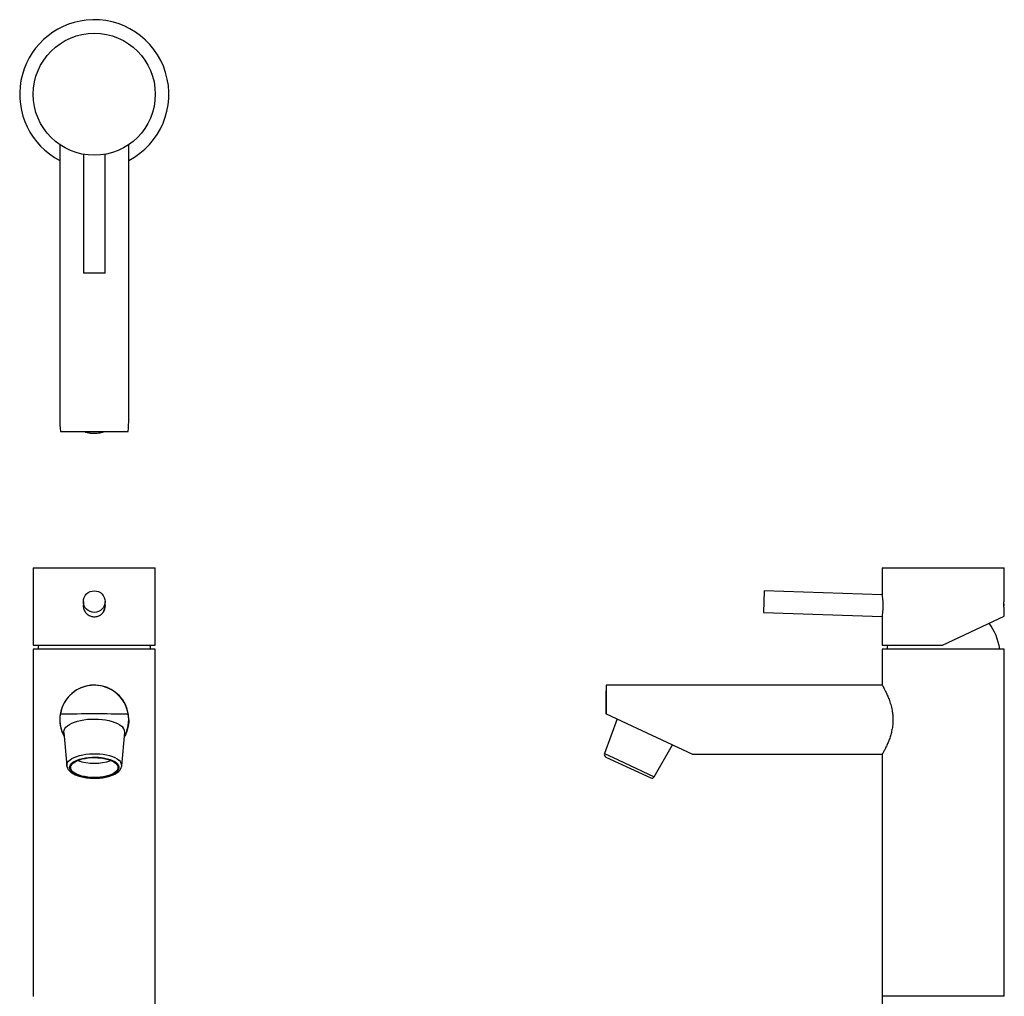
# Model space of a CAD drawing. Units: millimetres. Extents: x -1547 to 808, y -561 to 989.
# Drawn here: x -980 to -617, y 629 to 989 of the extents above; entities that cross this region are included whole.
import ezdxf

# ---------------------------------------------------------------- set-up
doc = ezdxf.new("R2010")
doc.units = ezdxf.units.MM
doc.layers.add('A1', color=2, linetype='Continuous')

msp = doc.modelspace()

# ---------------------------------------------------------------- linework, layer by layer
at = {"layer": 'A1'}
for p, q in [((-948.6636631310798, 895.1478752209632), (-956.6636631310726, 895.1478752209632)), ((-965.1759947591038, 836.847875220985), (-940.1513315030122, 836.847875220985)), ((-975.1636631310944, 786.5687113006377), (-975.1636631310944, 758.2086035980842)), ((-975.1636631310944, 786.5687113006377), (-930.1636631310944, 786.5687113006377)), ((-930.1636631310944, 758.2086035980842), (-930.1636631310944, 786.5687113006377)), ((-662.1683758374961, 786.5929631842432), (-662.1683758374961, 776.5954013614387)), ((-662.1683758374961, 786.5929631842432), (-617.1683758374961, 786.5929631842432)), ((-617.1683758374961, 775.5613631688093), (-617.1683758374961, 786.5929631842432)), ((-705.6409630533553, 778.1134975588136), (-705.9201590269754, 770.1183709426609)), ((-662.1683758374961, 776.5954013614387), (-705.6409630533553, 778.1134975588136)), ((-956.6636631310944, 774.0916823671316), (-956.6636631310944, 772.521205015519)), ((-948.6636631310944, 772.5561953415502), (-948.6636631310944, 774.0916823671316)), ((-617.3051123079424, 773.2331355073397), (-617.3007513828743, 772.5367141290544)), ((-956.3636631310919, 771.0022624629294), (-956.3636631310919, 770.8753023299191)), ((-956.1636631310926, 770.5858930008169), (-956.1636631310926, 770.4847389175909)), ((-955.963663131093, 770.2620511587791), (-955.963663131093, 770.1748248348113)), ((-949.3636631310924, 770.2620511587843), (-949.3636631310924, 770.1748248348163)), ((-948.9636631310932, 771.002262462938), (-948.9636631310932, 770.8753023299271)), ((-705.9201590269754, 770.1183709426609), (-662.1683758374961, 768.5905250070482)), ((-617.1683758374961, 768.7247777901775), (-617.1683758374961, 770.5934095492555)), ((-662.1683758374961, 768.5404945298333), (-662.1683758374961, 758.0929631842432)), ((-639.9683758374961, 758.0929631842432), (-617.1683758374961, 768.7247777901775)), ((-975.1636631310944, 756.5687113006377), (-975.1636631310944, 628.5687113006377)), ((-930.1636631310944, 756.5687113006377), (-975.1636631310944, 756.5687113006377)), ((-975.1616630421977, 758.0687113006377), (-930.1656632199911, 758.0687113006377)), ((-930.1636631310944, 463.5687113006377), (-930.1636631310944, 756.5687113006377)), ((-662.1683758374961, 758.0929631842432), (-639.9683758374961, 758.0929631842432)), ((-662.1683758374961, 756.5929631842432), (-662.1683758374961, 743.3142571292756)), ((-617.1683758374961, 756.5929631842432), (-662.1683758374961, 756.5929631842432)), ((-617.1683758374961, 628.5929631842432), (-617.1683758374961, 756.5929631842432)), ((-662.1683758374961, 743.2929631842433), (-763.9683758374961, 743.2929631842433)), ((-763.9683758374961, 743.292963184243), (-763.9683758374961, 732.7681774793873)), ((-759.8643384416584, 730.854433412354), (-764.5857904124509, 718.0694777905337)), ((-763.9683758374961, 732.7681774793873), (-732.0683758374967, 717.8929631842434)), ((-963.905282901922, 725.8922469958209), (-962.7820531957873, 713.6006753228796)), ((-942.5452730664015, 713.6006753228796), (-941.422043360267, 725.8922469958209)), ((-746.2313666163964, 709.510669413411), (-739.4724132333338, 721.3455225231883)), ((-764.5857904124509, 718.0694777905337), (-759.5405721590746, 715.7168538819205)), ((-764.0703325377151, 716.8167408445438), (-759.5216640040549, 714.6956618728891)), ((-759.5405721590746, 715.7168538819205), (-746.2313666163964, 709.510669413411)), ((-732.0683758374967, 717.8929631842434), (-662.1683758374961, 717.8929631842434)), ((-662.1683758374961, 717.8785609199724), (-662.1683758374961, 628.5929631842432)), ((-759.5216640040549, 714.6956618728891), (-747.5223487277574, 709.1002892669358)), ((-617.1683758374961, 628.5929631842432), (-662.1683758374961, 628.5929631842432))]:
    msp.add_line(p, q, dxfattribs=at)
at = {"layer": 'A1', "flags": 128}
for points in [[(-956.6636631310944, 773.1553083514755), (-956.7084649851372, 772.726270126054), (-956.7136631310943, 772.5212659513829)], [(-948.6136631310944, 772.5212659513829), (-948.6188612770516, 772.726270126054), (-948.6636631310944, 773.1553083514755)], [(-973.2084358190004, 758.0687113006377), (-973.2434379858928, 757.8979953096605), (-973.4636631310952, 756.5687113006377)], [(-931.8636631310937, 756.5687113006377), (-932.083888276296, 757.8979953096607), (-932.1188904431883, 758.0687113006377)], [(-660.2131485254022, 758.0929631842432), (-660.2481506922945, 757.9222471932662), (-660.4683758374968, 756.5929631842432)], [(-963.905282901922, 725.8922469958209), (-963.9121719096818, 726.153135928085), (-963.8080792382691, 726.7255818345654), (-963.5414758849743, 727.2885513808576), (-963.1162495270266, 727.8338352032788), (-962.5386009222518, 728.3534818358264), (-961.8169534880585, 728.8399136604557), (-960.9618304690457, 729.2860374058143), (-959.9857014844001, 729.6853475831119), (-958.9028006927688, 730.032021350795), (-957.7289192261742, 730.3210034246893), (-956.4811749197497, 730.5480797954272), (-955.1777626951589, 730.709939178191), (-953.8376892376648, 730.804221298705), (-952.4804958358602, 730.8295513113469), (-951.1259734256771, 730.7855598474946), (-949.7938739939748, 730.6728884017509), (-948.503622550094, 730.4931799775088), (-947.2740338654794, 730.249055128262), (-946.123038111946, 729.9440737440334), (-945.0674193993964, 729.5826831401639), (-944.1225710257063, 729.1701532054383), (-943.3022710077771, 728.7124995552415), (-942.6184811670255, 728.2163958103395)], [(-962.7647165365856, 713.4660192516319), (-962.7879115703574, 713.687766550371), (-962.7284098086359, 714.2355544063041), (-962.5036451847241, 714.7756292644876), (-962.1173083275326, 715.2991231106814), (-961.5757428775755, 715.7974401904041), (-960.8878413245693, 716.2623981509826), (-960.0648989929957, 716.6863623955594), (-959.1204285731881, 717.0623714429596), (-958.0699382433281, 717.3842512350195), (-956.9306770255896, 717.6467165144534), (-955.7213515576716, 717.8454576086281), (-954.4618189303235, 717.9772111942727), (-953.1727606344648, 718.0398138811531), (-951.8753429716758, 718.0322377348814), (-950.5908695041098, 717.9546071555699), (-949.3404312505936, 717.8081968351846), (-948.1445603726793, 717.5954108271387), (-947.0228930371211, 717.3197430718017), (-945.9938469905583, 716.9857200260947), (-945.0743191406259, 716.5988263391935), (-944.2794081091988, 716.1654147947413), (-943.6221663134356, 715.692601998315)], [(-944.512029246049, 714.6714099892836), (-944.0368943232243, 714.1967328039498), (-943.715704294148, 713.6995268181274), (-943.5541908024979, 713.1886646844132), (-943.5552360603594, 712.6732627496854), (-943.7188214150806, 712.1625183736794), (-944.0420276821314, 711.6655458018847), (-944.519087238019, 711.1912135216187), (-945.1414869436674, 710.7479860036594), (-945.898120061584, 710.3437726535658), (-946.7754844558549, 709.9857866681457), (-947.7579235380786, 709.6804163157901), (-948.8279056595591, 709.433110937671), (-949.9663369639898, 709.2482837041196), (-951.1529021177735, 709.1292328614975), (-952.3664268376301, 709.0780828749118), (-953.5852557461856, 709.0957465170843), (-954.7876388126917, 709.1819085799023), (-955.9521194828419, 709.3350314993138), (-957.0579175714902, 709.552382793194), (-958.0853000855477, 709.8300838225548), (-959.0159333597121, 710.163179005948), (-959.8332102211587, 710.5457242519353), (-960.5225463449333, 710.9708930315389), (-961.0716405115766, 711.4310981978144), (-961.4706941226764, 711.9181273786674), (-961.7125860570891, 712.4232895268276), (-961.7929997475146, 712.9375700117932), (-961.7105002097419, 713.4517914861269), (-961.4665596499772, 713.956777655437), (-961.0655311932887, 714.4435170295687), (-960.5145712019862, 714.9033237328597), (-959.8235115701673, 715.3279925037966), (-959.0046842733332, 715.7099451181014), (-958.0727013039941, 716.0423656223231), (-957.0441939203172, 716.3193219646889), (-955.93751586093, 716.5358718527084), (-954.7724158220199, 716.688150948499), (-953.5696850413829, 716.7734418279895), (-952.3507862782926, 716.7902224734141), (-951.1374708100527, 716.7381934337579), (-949.9513902799381, 716.6182831684666), (-948.8137103231074, 716.4326314790644), (-947.7447328653423, 716.1845513243472), (-946.7635338347009, 715.8784697005533), (-945.8876227511305, 715.51984864151), (-945.132630268668, 715.1150877485118), (-944.512029246049, 714.6714099892836)], [(-944.8953890788812, 714.589714427042), (-944.4343605484969, 714.1272583844968), (-944.1266283547884, 713.6425790983787), (-943.977924966272, 713.1447052267401), (-943.9910204457187, 712.6429112177955), (-944.1656708491241, 712.1465445445015), (-944.4986227699233, 711.6648515788195), (-944.9836739438017, 711.2068053493015), (-945.6117887851417, 710.7809383905476), (-946.3712667028881, 710.3951837982274), (-947.2479600604208, 710.0567274505206), (-948.2255377192564, 709.7718741488009), (-949.2857892572588, 709.545930171116), (-950.4089641943478, 709.3831044262677), (-951.5741399065746, 709.2864300498043), (-952.7596113750167, 709.2577079024447), (-953.9432955092157, 709.2974730234503), (-955.1031425133676, 709.4049846638538), (-956.2175466323001, 709.5782400852156), (-957.265748625811, 709.8140118668473), (-958.2282224740354, 710.1079080265542), (-959.0870391102515, 710.4544538349539), (-959.82620040547, 710.8471937993256), (-960.4319371833078, 711.2788119172262), (-960.8929657136919, 711.7412679597714), (-961.2006979074004, 712.2259472458893), (-961.3494012959168, 712.7238211175281), (-961.33630581647, 713.2256151264726), (-961.1616554130649, 713.7219817997668), (-960.8287034922655, 714.203674765449), (-960.3436523183873, 714.6617209949666), (-959.7155374770471, 715.0875879537207), (-958.9560595593007, 715.4733425460406), (-958.0793662017679, 715.8117988937477), (-957.1017885429324, 716.0966521954674), (-956.04153700493, 716.3225961731525), (-954.9183620678407, 716.4854219180008), (-953.7531863556142, 716.5820962944638), (-952.5677148871721, 716.6108184418233), (-951.3840307529731, 716.5710533208182), (-950.2241837488211, 716.4635416804142), (-949.1097796298886, 716.2902862590524), (-948.0615776363777, 716.0545144774208), (-947.0991037881531, 715.760618317714), (-946.2402871519371, 715.4140725093143), (-945.5011258567188, 715.0213325449424), (-944.8953890788812, 714.589714427042)]]:
    msp.add_lwpolyline(points, dxfattribs=at)
at = {"layer": 'A1'}
for centre, radius in [((-952.663663131058, 961.147875220985), 22.5), ((-952.6648642650675, 774.0935697466837), 3.999210887625042)]:
    msp.add_circle(centre, radius, dxfattribs=at)
for centre, radius, start, end in [((-952.663663131058, 961.147875220985), 27.49999999999999, 96.26291312663822, 242.4955061790399), ((-952.6636631310944, 961.1478752209487), 27.49999999998787, 297.5044938213348, 96.26291312663822), ((-952.6637241563647, 847.3428489784133), 11.1129091129101, 254.0732118047094, 286.1354208538966), ((-952.6595998430212, 772.5213153886652), 3.995936713451002, 323.7219256132391, 359.998417413507), ((-952.663684843601, 772.5256201485283), 4.001981348192737, 238.3142037226785, 274.3049397051861), ((-638.6983427629061, 753.990577406325), 20.00000000000003, 7.476485617211988, 37.28286429216456), ((-952.6459771506459, 730.5994308268434), 12.73235107832628, 359.8617615162248, 209.1173990526458), ((-952.6636631310944, 730.5687113006377), 12.69999999999982, 9.862058322958964, 170.1379416770411), ((-264.1185741976365, 731.0383395428271), 499.9999999999999, 178.5955829414092, 179.7939332708571), ((-952.6636631310944, 730.5687113006377), 12.69999999999987, 170.1379416770411, 209.0150657742415), ((-952.6636631310944, 730.5687113006377), 12.69999999999994, 330.9849342257584, 9.862058322958964), ((-944.1131287706444, 725.9769443445077), 2.69241793316362, 358.1973075977874, 56.28018647031256), ((-952.6636631310944, 732.2219608918549), 17.73552781848085, 249.9383222769429, 290.0616777230571), ((-945.0445177049353, 713.6381055540598), 2.498807539679395, 358.9283695128715, 55.3047013192156), ((-763.6477142759743, 717.7230486315802), 1.000000000000077, 159.7309386237762, 245.0000000000058), ((-747.0997304660168, 710.0065970539722), 1.000000000000053, 245.0000000000058, 330.2690613762248)]:
    msp.add_arc(centre, radius, start, end, dxfattribs=at)
for centre, major_axis, ratio, start_param, end_param in [((-952.663663131058, 841.512637330513), (0, 27.23523789047161), 0.4663076581549903, 1.570796326794897, 1.742921715554105), ((-952.663663131058, 841.512637330513), (0, 27.23523789047161), 0.4663076581549903, 4.54026359162549, 4.712388980384696), ((-952.6636631310944, 758.2086035980842), (22.49999999999994, 0), 0.4663076581550045, 3.141592653589793, 3.1549263820165), ((-952.6636631310944, 758.2086035980842), (22.49999999999994, 0), 0.4663076581550045, 6.269851578752949, 6.283185307179586)]:
    msp.add_ellipse(centre, major_axis=major_axis, ratio=ratio, start_param=start_param, end_param=end_param, dxfattribs=at)
for points in [[(-965.3636631310624, 942.5747763949666), (-965.3636631310578, 841.512637330513)], [(-939.9636631310582, 841.5126373305131), (-939.96366313109, 942.5616581534532)], [(-956.6636631310726, 939.0062853954705), (-956.6636631310726, 938.9970762333805)], [(-956.6636631310726, 939.0062853954705), (-956.6636631310726, 895.1478752209632)], [(-948.6636631310798, 895.1478752209632), (-948.6636631310798, 939.0062853954705)], [(-662.1553144292329, 628.5929631842432), (-662.1683758374961, 463.5929631842432)]]:
    msp.add_open_spline(points, degree=1, dxfattribs=at)
for points, knots in [([(-956.0714279139547, 836.72003826757), (-955.9962339239212, 836.6918917878978), (-955.5459142165564, 836.5233289215877), (-954.6725664632759, 836.3371092222552), (-953.4698814644826, 836.1739768833828), (-952.2498638189979, 836.1533047750428), (-951.0390020016291, 836.2700874856185), (-950.0394129446001, 836.4581201061211), (-949.4674606604772, 836.6542583009667), (-949.2758429402604, 836.7199692960743)], [0, 0, 0, 0, 0.03509974088208982, 0.2102043665399325, 0.3854402895877949, 0.5607748587292799, 0.7361782734995154, 0.9116133999653596, 1, 1, 1, 1]), ([(-662.1683758374961, 768.5404945298333), (-662.1601774452863, 768.5845697517741), (-662.1437828238595, 768.6727085672323), (-662.0293601342128, 769.3596794597129), (-661.9004577235769, 770.3763826696902), (-661.8064022600579, 771.6531365552537), (-661.79143949128, 773.0278143488031), (-661.8593824282495, 774.3456407698725), (-661.9825725097853, 775.4833425007159), (-662.1025442212426, 776.2766302160348), (-662.1711955107014, 776.6614249237448), (-662.1616738762841, 776.6076437420993), (-662.1592157793255, 776.5937596384626)], [0, 0, 0, 0, 0.1065402087368739, 0.213052308831007, 0.3202764097430345, 0.4277357149440788, 0.533982156575344, 0.6394711640160932, 0.7461524782093591, 0.8544920645702749, 0.9624357964314287, 1, 1, 1, 1]), ([(-617.3076960624983, 773.0929631842434), (-617.3045535262049, 773.372962078414), (-617.2982689249127, 773.9329178746314), (-617.2541575102928, 774.681529462689), (-617.206292196533, 775.242454474931), (-617.1717973776681, 775.5625158044008), (-617.1718382222068, 775.5616911291431), (-617.1718544654354, 775.5613631688093)], [0, 0, 0, 0, 0.2139350337331095, 0.4278379831022137, 0.6425726986811099, 0.8578568038560974, 1, 1, 1, 1]), ([(-956.6636631310944, 772.8821809817534), (-956.682427627466, 772.7939447900574), (-956.7949535062307, 772.2648149475751), (-956.5568969188771, 771.25895323291), (-955.9476928288966, 770.0529642744746), (-954.935675154702, 769.1229269304313), (-953.7843084621809, 768.597372705219), (-952.9958938231966, 768.5402947659315), (-952.6636631310944, 768.5162426462275)], [0, 0, 0, 0, 0.04047833887869287, 0.2427382309133577, 0.4435047803371685, 0.646293114061735, 0.8509511648997394, 1, 1, 1, 1]), ([(-952.6636631310944, 768.5162426462275), (-952.2105515805313, 768.5603585646784), (-951.3044480244184, 768.6485787624199), (-950.099803044177, 769.3349380515906), (-949.1659176682465, 770.353981941809), (-948.6717235231713, 771.6219913911762), (-948.5198170514223, 772.5971224834739), (-948.6547332391792, 773.0592089296397), (-948.6636631310944, 773.0897937103714)], [0, 0, 0, 0, 0.196745471171485, 0.3934390347277551, 0.5914474346078125, 0.7898901810994713, 0.9860931589879705, 1, 1, 1, 1]), ([(-617.1684240637333, 770.5934095492555), (-617.1684079916288, 770.5932607873156), (-617.1633565030093, 770.5465046675235), (-617.1816175887159, 770.7102693071827), (-617.2205696141955, 771.0946083397207), (-617.2703302655198, 771.7374993617541), (-617.3027663983439, 772.4389246484216), (-617.3062908218628, 772.9065242101296), (-617.3076960624983, 773.0929631842434)], [0, 0, 0, 0, 0.0006814215365093313, 0.2141718978283918, 0.4276252945229698, 0.6422058413624999, 0.8573420906628447, 1, 1, 1, 1]), ([(-662.1521534296733, 743.3142571292756), (-662.1573162858385, 743.3233949899013), (-662.1860583994021, 743.3742663330938), (-662.0663021601517, 743.1629964182812), (-661.8127088537551, 742.7076485911148), (-661.4109220628327, 741.9608018311737), (-660.9019255130099, 740.9610160031752), (-660.3014423440591, 739.6806478791909), (-659.6460757331699, 738.0935027621249), (-659.0066686390956, 736.2128961989838), (-658.5351431454612, 734.2554279714518), (-658.2562763104067, 732.3500921863949), (-658.2236896304933, 731.1836795369609), (-658.2071864789586, 730.5929631842432)], [0, 0, 0, 0, 0.02008898920393729, 0.111837322329347, 0.2062430018726041, 0.2986321919515149, 0.3932139552280967, 0.4958042082271815, 0.6008549673692657, 0.7132361621135518, 0.8293412831031061, 0.9135718436749662, 1, 1, 1, 1]), ([(-965.1759947591402, 732.7439255957818), (-961.0059555413654, 732.7908024125861), (-956.8351359561425, 732.8124561465454), (-948.4921843498396, 732.812456128004), (-944.3213716950627, 732.7908024235378), (-940.1513315030486, 732.7439255957818)], [0, 0, 0, 0, 0.5, 0.5, 1, 1, 1, 1]), ([(-939.9136631310944, 730.5687113006377), (-939.9425467218434, 729.9183299810368), (-940.0003313324987, 728.6171748837635), (-940.4648627087586, 726.7423294811867), (-940.9891091530235, 725.3141741922198), (-941.4358679786687, 724.5745395437593), (-941.5614586362879, 724.3666170662038)], [0, 0, 0, 0, 0.2955145498464534, 0.591207421343551, 0.8850822281819728, 0.9999999999999999, 0.9999999999999999, 0.9999999999999999, 0.9999999999999999]), ([(-764.1151985342203, 732.836642027261), (-764.1099495593612, 732.8341943900869), (-764.09942945182, 732.8292887833757), (-764.0121216725161, 732.7885764972698), (-763.9683758374961, 732.7681774793873)], [0, 0, 0, 0, 0.4989468822979186, 1, 1, 1, 1]), ([(-658.2071864789586, 730.5929631842432), (-658.2266052145219, 729.9533701719679), (-658.2660899969071, 728.6528637191859), (-658.569801623129, 726.7776051278411), (-659.0081593553507, 725.0036411671008), (-659.5584824029781, 723.3348153986631), (-660.1809561146197, 721.7791396360617), (-660.8292861997847, 720.3688663264406), (-661.4324876736728, 719.1803989593263), (-661.8807313123796, 718.3539104710462), (-662.1375415796097, 717.8971953756904), (-662.1450016513759, 717.8842094426791), (-662.1482465768447, 717.8785609199724)], [0, 0, 0, 0, 0.09358556027397337, 0.1902907359642747, 0.2837834234072333, 0.379512594367289, 0.4831188016058988, 0.5892301765476046, 0.7018696639575588, 0.8183883516326025, 0.9210039418242172, 1, 1, 1, 1]), ([(-962.7625068669647, 713.5732305665294), (-962.7595462824088, 713.4997970474321), (-962.7483171218701, 713.2212720604523), (-962.5809575859512, 712.7532627539808), (-962.2751928671125, 712.1890901737045), (-961.8315288704473, 711.656713337107), (-961.2571618866787, 711.1535157143915), (-960.5476639417552, 710.6860482167492), (-959.7159853362016, 710.2648136415094), (-958.781652031108, 709.898266286634), (-957.7644912507544, 709.5907256745893), (-956.680091246312, 709.3438173566251), (-955.543136284698, 709.1586748005946), (-954.3685764743566, 709.0362889920482), (-953.1719032701978, 708.9774032226567), (-951.9690379054407, 708.9823672621994), (-950.7762012216886, 709.0510389303847), (-949.609426863294, 709.1827489746368), (-948.4841911081071, 709.3763866686515), (-947.4149636647817, 709.6306335356492), (-946.4151169572517, 709.9442879418536), (-945.4968037902997, 710.3167757261087), (-944.6715606216749, 710.7488280133218), (-943.9515164087138, 711.2425341190444), (-943.3792834254177, 711.7772263214431), (-942.9539547093138, 712.3381295305796), (-942.6888442368254, 712.9062705980884), (-942.555011457363, 713.3298626852143), (-942.5556839323772, 713.5579499838893), (-942.5557734261042, 713.5883040966321)], [0, 0, 0, 0, 0.01225743832682504, 0.04649106964159921, 0.08135042167752249, 0.1179864581740801, 0.156869117756191, 0.1975216552646083, 0.2389206539503307, 0.2801879442889504, 0.3211345056994815, 0.3617809337503148, 0.4021967060743591, 0.4424532679950224, 0.4826137331240809, 0.5227336952665215, 0.5628635790577838, 0.6030396691649474, 0.6433174867412738, 0.6837607864414679, 0.7244461010153421, 0.7654647012279064, 0.8069126768449667, 0.8488390593564323, 0.8910139443331285, 0.9275078067883834, 0.9619137551881687, 0.9949314399544679, 1, 1, 1, 1])]:
    msp.add_open_spline(points, degree=3, knots=knots, dxfattribs=at)

doc.saveas('drawing.dxf')
